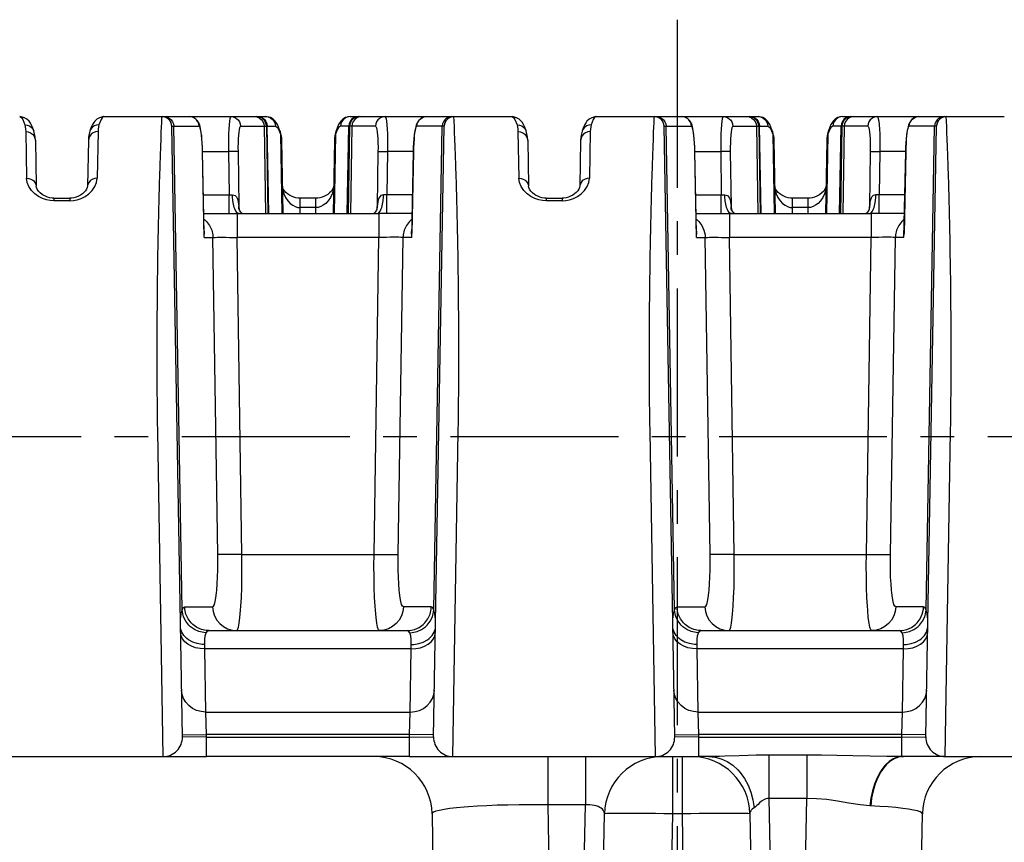
# Model space of a CAD drawing. Extents: x 0 to 420, y 0 to 297.
# Drawn here: x 75 to 126, y 68 to 111 of the extents above; entities that cross this region are included whole.
import ezdxf

# ---------------------------------------------------------------- set-up
doc = ezdxf.new("R2010")
doc.units = 0
doc.header["$LTSCALE"] = 23.1
doc.linetypes.add('CENTER', pattern=[0.6, 0.375, -0.075, 0.075, -0.075])
doc.layers.get('0').update_dxf_attribs({"linetype": 'CONTINUOUS'})
doc.layers.add('DEFAULT_1', color=7, linetype='CENTER')
doc.layers.add('SURFACE', color=7, linetype='CONTINUOUS')

msp = doc.modelspace()

# ---------------------------------------------------------------- linework, layer by layer
at = {"color": 9, "linetype": 'CONTINUOUS'}
for p, q in [((88.704, 104.678), (88.775, 100.575)), ((91.537, 104.678), (91.466, 100.575)), ((114.104, 104.678), (114.175, 100.575)), ((116.937, 104.678), (116.866, 100.575)), ((90.527, 100.884), (89.714, 100.884)), ((115.927, 100.884), (115.114, 100.884)), ((93.782, 99.346), (86.459, 99.346)), ((119.182, 99.346), (111.859, 99.346)), ((86.713, 83.005), (93.528, 83.005)), ((112.113, 83.005), (118.928, 83.005)), ((95.444, 78.134), (84.797, 78.134)), ((120.844, 78.134), (110.197, 78.134)), ((84.848, 74.875), (95.393, 74.875)), ((110.248, 74.875), (120.793, 74.875)), ((95.352, 73.72), (84.889, 73.72)), ((120.752, 73.72), (110.289, 73.72)), ((84.891, 73.575), (95.35, 73.575)), ((110.291, 73.575), (120.75, 73.575)), ((120.75, 72.575), (120.75, 73.575)), ((113.905, 72.655), (113.905, 70.418)), ((115.85, 72.655), (113.905, 72.655)), ((115.85, 72.655), (115.85, 70.418)), ((102.496, 72.575), (102.496, 70.096)), ((104.43, 72.575), (104.43, 70.096)), ((108.918, 72.575), (108.918, 69.627)), ((109.422, 72.575), (109.422, 69.627)), ((120.806, 72.575), (120.75, 72.575)), ((113.905, 70.418), (114.538, 34.185)), ((115.85, 70.418), (113.905, 70.418)), ((115.218, 34.185), (115.85, 70.418)), ((102.496, 70.096), (103.123, 34.185)), ((104.43, 70.096), (102.496, 70.096)), ((103.803, 34.185), (104.43, 70.096)), ((108.918, 69.627), (108.202, 28.557)), ((109.422, 69.627), (108.918, 69.627)), ((109.422, 69.627), (110.139, 28.557))]:
    msp.add_line(p, q, dxfattribs=at)
at = {"color": 7, "linetype": 'CONTINUOUS'}
for p, q in [((76.054, 104.343), (76.095, 102.003)), ((78.787, 104.343), (78.746, 102.003)), ((88.754, 104.344), (88.82, 100.575)), ((91.487, 104.344), (91.421, 100.575)), ((101.454, 104.343), (101.495, 102.003)), ((104.187, 104.343), (104.146, 102.003)), ((114.154, 104.344), (114.22, 100.575)), ((116.887, 104.344), (116.821, 100.575)), ((86.459, 100.575), (93.782, 100.575)), ((111.859, 100.575), (119.182, 100.575)), ((85.001, 79.075), (95.24, 79.075)), ((110.401, 79.075), (120.64, 79.075)), ((95.35, 72.575), (84.891, 72.575)), ((108.041, 72.575), (108.05, 72.575)), ((108.419, 72.575), (108.417, 72.575)), ((109.922, 72.575), (109.926, 72.575)), ((110.797, 72.575), (110.291, 72.575)), ((123, 72.575), (120.806, 72.575)), ((96.522, 69.627), (97.124, 35.123)), ((104.702, 28.557), (105.419, 69.627)), ((112.922, 69.627), (113.639, 28.557)), ((121.217, 35.123), (121.819, 69.627))]:
    msp.add_line(p, q, dxfattribs=at)
at = {"color": 9, "linetype": 'CONTINUOUS'}
for points in [[(113.905, 72.655), (113.585, 72.654), (113.241, 72.649), (112.837, 72.639), (112.372, 72.624), (111.627, 72.595)], [(120.75, 72.575), (119.992, 72.582), (119.117, 72.601), (118.236, 72.623), (117.403, 72.64), (116.615, 72.652), (115.85, 72.655)], [(111.627, 72.595), (111.353, 72.585), (111.081, 72.578), (110.797, 72.575)], [(110.797, 72.575), (111.121, 72.546), (111.439, 72.461), (111.744, 72.321), (112.032, 72.129), (112.296, 71.889), (112.418, 71.752), (112.637, 71.447), (112.822, 71.107), (112.968, 70.738), (113.073, 70.347), (113.135, 69.941)], [(120.75, 72.575), (120.528, 72.545), (120.31, 72.461), (120.101, 72.326), (119.903, 72.141), (119.72, 71.911), (119.635, 71.78), (119.481, 71.488), (119.35, 71.162), (119.243, 70.808), (119.164, 70.431), (119.114, 70.039)], [(120.806, 72.575), (120.581, 72.547), (120.36, 72.466), (120.147, 72.332), (119.946, 72.149), (119.76, 71.918), (119.674, 71.787), (119.519, 71.494), (119.386, 71.167), (119.28, 70.81), (119.201, 70.431), (119.151, 70.037)], [(113.905, 70.418), (113.825, 70.415), (113.739, 70.394), (113.639, 70.349), (113.524, 70.272), (113.422, 70.188), (113.34, 70.113), (113.272, 70.05), (113.205, 69.992), (113.135, 69.941)], [(119.114, 70.039), (118.609, 70.091), (118.027, 70.183), (117.44, 70.282), (116.885, 70.359), (116.36, 70.406), (115.85, 70.418)], [(102.496, 70.096), (102.195, 70.097), (101.598, 70.097), (101.009, 70.092), (100.435, 70.081), (99.882, 70.066), (99.354, 70.045), (98.858, 70.019), (98.398, 69.989), (98.183, 69.973), (97.787, 69.936), (97.438, 69.896), (97.141, 69.853), (96.899, 69.806), (96.715, 69.757), (96.592, 69.706), (96.529, 69.654), (96.522, 69.627)], [(105.419, 69.627), (105.413, 69.69), (105.392, 69.751), (105.356, 69.809), (105.307, 69.864), (105.245, 69.915), (105.172, 69.96), (105.087, 70), (104.993, 70.033), (104.891, 70.06), (104.783, 70.08), (104.669, 70.093), (104.551, 70.098), (104.43, 70.096)], [(108.918, 69.627), (108.479, 69.633), (108.048, 69.638), (107.632, 69.643), (107.235, 69.646), (106.865, 69.648), (106.527, 69.649), (106.372, 69.649), (106.092, 69.648), (105.857, 69.646), (105.669, 69.643), (105.532, 69.638), (105.448, 69.633), (105.419, 69.627)], [(112.922, 69.627), (112.894, 69.633), (112.812, 69.638), (112.676, 69.643), (112.49, 69.646), (112.256, 69.648), (111.977, 69.649), (111.822, 69.649), (111.485, 69.648), (111.116, 69.646), (110.72, 69.643), (110.304, 69.638), (109.872, 69.633), (109.422, 69.627)], [(113.135, 69.941), (113.099, 69.917), (113.036, 69.866), (112.986, 69.811), (112.966, 69.782), (112.937, 69.722), (112.923, 69.659), (112.922, 69.627)], [(121.819, 69.627), (121.79, 69.678), (121.704, 69.728), (121.56, 69.777), (121.36, 69.823), (121.107, 69.867), (120.804, 69.908), (120.453, 69.946), (120.059, 69.981), (119.624, 70.011), (119.114, 70.039)]]:
    msp.add_lwpolyline(points, dxfattribs=at)
at = {"color": 7, "linetype": 'CONTINUOUS'}
for centre, start, end in [((93.522, 69.575), 1, 90), ((108.419, 69.575), 90, 179), ((109.922, 69.575), 1, 90), ((124.819, 69.575), 90, 179)]:
    msp.add_arc(centre, 3, start, end, dxfattribs=at)
at = {"layer": 'DEFAULT_1', "color": 2, "linetype": 'CENTER'}
for p, q in [((109.17, 110.575), (109.17, 22.575)), ((28.17, 89.075), (190.17, 89.075))]:
    msp.add_line(p, q, dxfattribs=at)
at = {"layer": 'SURFACE', "color": 7, "linetype": 'CONTINUOUS'}
for p, q in [((79.595, 105.575), (87.946, 105.575)), ((79.595, 105.575), (79.595, 105.575)), ((92.295, 105.575), (100.646, 105.575)), ((92.295, 105.575), (92.295, 105.575)), ((97.649, 105.575), (97.645, 105.575)), ((104.995, 105.575), (113.346, 105.575)), ((117.695, 105.575), (126.046, 105.575)), ((123.049, 105.575), (123.045, 105.575)), ((83.641, 73.592), (83.091, 105.084)), ((83.091, 105.083), (83.091, 105.083)), ((87.976, 105.083), (88.054, 100.575)), ((92.265, 105.083), (92.187, 100.575)), ((96.6, 73.592), (97.15, 105.083)), ((109.041, 73.592), (108.491, 105.084)), ((108.491, 105.083), (108.491, 105.083)), ((113.376, 105.083), (113.454, 100.575)), ((117.665, 105.083), (117.587, 100.575)), ((122, 73.592), (122.55, 105.083)), ((76.054, 104.343), (76.095, 102.003)), ((78.787, 104.343), (78.746, 102.003)), ((101.454, 104.343), (101.495, 102.003)), ((104.187, 104.343), (104.146, 102.003)), ((84.77, 99.555), (84.683, 103.77)), ((95.558, 103.77), (95.471, 99.555)), ((110.17, 99.555), (110.083, 103.77)), ((120.958, 103.77), (120.871, 99.555)), ((77.014, 101.371), (77.827, 101.371)), ((90.527, 101.371), (89.714, 101.371)), ((102.414, 101.371), (103.227, 101.371)), ((115.927, 101.371), (115.114, 101.371)), ((86.554, 100.822), (86.554, 100.824)), ((111.954, 100.822), (111.954, 100.824)), ((84.749, 100.575), (86.459, 100.575)), ((95.492, 100.575), (93.782, 100.575)), ((110.149, 100.575), (111.859, 100.575)), ((120.892, 100.575), (119.182, 100.575)), ((72.2, 72.575), (84.891, 72.575)), ((95.35, 72.575), (110.291, 72.575)), ((123, 72.575), (135.691, 72.575))]:
    msp.add_line(p, q, dxfattribs=at)
at = {"layer": 'SURFACE', "color": 9, "linetype": 'CONTINUOUS'}
for p, q in [((82.565, 105.043), (82.576, 105.264)), ((82.576, 105.264), (82.586, 105.485)), ((97.651, 105.558), (97.65, 105.575)), ((97.661, 105.353), (97.651, 105.558)), ((97.675, 105.043), (97.661, 105.353)), ((107.965, 105.043), (107.976, 105.264)), ((107.976, 105.264), (107.986, 105.485)), ((123.051, 105.558), (123.05, 105.575)), ((123.061, 105.353), (123.051, 105.558)), ((123.075, 105.043), (123.061, 105.353)), ((75.554, 104.811), (75.595, 102.398)), ((79.287, 104.811), (79.246, 102.398)), ((82.539, 104.422), (82.553, 104.762)), ((82.553, 104.762), (82.565, 105.043)), ((83.091, 105.083), (84.5, 105.083)), ((83.626, 80.139), (83.191, 105.083)), ((86.643, 105.083), (88.444, 105.083)), ((87.856, 105.083), (87.934, 100.575)), ((88.099, 100.575), (88.02, 105.083)), ((93.598, 105.083), (91.796, 105.083)), ((92.142, 100.575), (92.221, 105.083)), ((92.385, 105.083), (92.306, 100.575)), ((97.15, 105.083), (95.741, 105.083)), ((96.615, 80.139), (97.05, 105.083)), ((97.687, 104.762), (97.675, 105.043)), ((97.701, 104.422), (97.687, 104.762)), ((100.954, 104.811), (100.995, 102.398)), ((104.687, 104.811), (104.646, 102.398)), ((107.939, 104.422), (107.953, 104.762)), ((107.953, 104.762), (107.965, 105.043)), ((108.491, 105.083), (109.9, 105.083)), ((109.026, 80.139), (108.591, 105.083)), ((112.043, 105.083), (113.844, 105.083)), ((113.256, 105.083), (113.334, 100.575)), ((113.499, 100.575), (113.42, 105.083)), ((118.998, 105.083), (117.196, 105.083)), ((117.542, 100.575), (117.621, 105.083)), ((117.785, 105.083), (117.706, 100.575)), ((122.55, 105.083), (121.141, 105.083)), ((122.015, 80.139), (122.45, 105.083)), ((123.087, 104.762), (123.075, 105.043)), ((123.101, 104.422), (123.087, 104.762)), ((82.524, 104.023), (82.539, 104.422)), ((97.717, 104.023), (97.701, 104.422)), ((107.924, 104.023), (107.939, 104.422)), ((123.117, 104.023), (123.101, 104.422)), ((82.508, 103.567), (82.524, 104.023)), ((84.679, 103.769), (84.683, 103.77)), ((84.771, 99.346), (84.679, 103.769)), ((84.683, 103.773), (86.013, 103.773)), ((86.013, 103.773), (86.045, 101.548)), ((86.51, 103.769), (86.55, 100.95)), ((93.731, 103.769), (93.69, 100.95)), ((94.228, 103.773), (94.196, 101.548)), ((95.558, 103.773), (94.228, 103.773)), ((95.47, 99.346), (95.561, 103.769)), ((95.561, 103.769), (95.558, 103.77)), ((97.733, 103.567), (97.717, 104.023)), ((107.908, 103.567), (107.924, 104.023)), ((110.079, 103.769), (110.083, 103.77)), ((110.171, 99.346), (110.079, 103.769)), ((110.083, 103.773), (111.413, 103.773)), ((111.413, 103.773), (111.445, 101.548)), ((111.91, 103.769), (111.95, 100.95)), ((119.131, 103.769), (119.09, 100.95)), ((119.628, 103.773), (119.596, 101.548)), ((120.958, 103.773), (119.628, 103.773)), ((120.87, 99.346), (120.961, 103.769)), ((120.961, 103.769), (120.958, 103.77)), ((123.133, 103.567), (123.117, 104.023)), ((82.491, 103.054), (82.508, 103.567)), ((97.75, 103.054), (97.733, 103.567)), ((107.891, 103.054), (107.908, 103.567)), ((123.15, 103.054), (123.133, 103.567)), ((82.473, 102.484), (82.491, 103.054)), ((107.873, 102.484), (107.891, 103.054)), ((77.014, 101.371), (77.014, 101.24)), ((77.827, 101.24), (77.014, 101.24)), ((77.827, 101.371), (77.827, 101.24)), ((84.728, 101.548), (86.045, 101.548)), ((86.045, 100.575), (86.045, 101.548)), ((89.714, 100.884), (89.714, 101.371)), ((90.527, 100.884), (90.527, 101.371)), ((94.196, 100.575), (94.196, 101.548)), ((95.512, 101.548), (94.196, 101.548)), ((102.414, 101.371), (102.414, 101.24)), ((103.227, 101.24), (102.414, 101.24)), ((103.227, 101.371), (103.227, 101.24)), ((110.128, 101.548), (111.445, 101.548)), ((111.445, 100.575), (111.445, 101.548)), ((115.114, 100.884), (115.114, 101.371)), ((115.927, 100.884), (115.927, 101.371)), ((119.596, 100.575), (119.596, 101.548)), ((120.912, 101.548), (119.596, 101.548)), ((86.554, 100.824), (86.55, 100.95)), ((86.55, 100.95), (86.574, 100.769)), ((89.719, 100.575), (89.714, 100.884)), ((90.521, 100.575), (90.527, 100.884)), ((93.69, 100.95), (93.667, 100.77)), ((93.687, 100.824), (93.69, 100.95)), ((111.954, 100.824), (111.95, 100.95)), ((111.95, 100.95), (111.974, 100.769)), ((115.119, 100.575), (115.114, 100.884)), ((115.921, 100.575), (115.927, 100.884)), ((119.09, 100.95), (119.067, 100.77)), ((119.087, 100.824), (119.09, 100.95)), ((86.459, 100.575), (86.459, 99.346)), ((93.782, 100.575), (93.782, 99.346)), ((111.859, 100.575), (111.859, 99.346)), ((119.182, 100.575), (119.182, 99.346)), ((84.771, 99.346), (84.77, 99.555)), ((84.771, 99.346), (85.217, 99.346)), ((85.471, 83.005), (85.217, 99.346)), ((86.713, 83.005), (86.459, 99.346)), ((93.528, 83.005), (93.782, 99.346)), ((94.77, 83.005), (95.024, 99.346)), ((95.47, 99.346), (95.024, 99.346)), ((95.47, 99.346), (95.471, 99.555)), ((110.171, 99.346), (110.17, 99.555)), ((110.171, 99.346), (110.617, 99.346)), ((110.871, 83.005), (110.617, 99.346)), ((112.113, 83.005), (111.859, 99.346)), ((118.928, 83.005), (119.182, 99.346)), ((120.17, 83.005), (120.424, 99.346)), ((120.87, 99.346), (120.424, 99.346)), ((120.87, 99.346), (120.871, 99.555)), ((97.6, 72.575), (97.875, 89.338)), ((123, 72.575), (123.275, 89.338)), ((93.528, 83.005), (93.887, 83)), ((118.928, 83.005), (119.287, 83)), ((83.759, 80.303), (85.2, 80.303)), ((96.482, 80.303), (95.041, 80.303)), ((109.159, 80.303), (110.6, 80.303)), ((121.882, 80.303), (120.441, 80.303)), ((84.797, 78.134), (84.791, 78.359)), ((95.444, 78.134), (95.45, 78.359)), ((110.197, 78.134), (110.191, 78.359)), ((120.844, 78.134), (120.85, 78.359)), ((84.848, 74.875), (84.797, 78.134)), ((95.393, 74.875), (95.444, 78.134)), ((110.248, 74.875), (110.197, 78.134)), ((120.793, 74.875), (120.844, 78.134)), ((84.889, 73.72), (84.848, 74.875)), ((95.352, 73.72), (95.393, 74.875)), ((110.289, 73.72), (110.248, 74.875)), ((120.752, 73.72), (120.793, 74.875)), ((83.639, 73.699), (84.889, 73.72)), ((84.891, 73.575), (84.889, 73.72)), ((95.35, 73.575), (95.352, 73.72)), ((96.602, 73.699), (95.352, 73.72)), ((109.039, 73.699), (110.289, 73.72)), ((110.291, 73.575), (110.289, 73.72)), ((120.75, 73.575), (120.752, 73.72)), ((122.002, 73.699), (120.752, 73.72)), ((84.891, 73.575), (83.641, 73.592)), ((84.891, 72.575), (84.891, 73.575)), ((95.35, 73.575), (96.6, 73.592)), ((95.35, 72.575), (95.35, 73.575)), ((110.291, 73.575), (109.041, 73.592)), ((110.291, 72.575), (110.291, 73.575)), ((120.75, 73.575), (122, 73.592))]:
    msp.add_line(p, q, dxfattribs=at)
at = {"layer": 'SURFACE', "color": 7, "linetype": 'CONTINUOUS'}
for points in [[(75.981, 104.822), (75.956, 104.897), (75.9, 105.039), (75.84, 105.166), (75.768, 105.283), (75.726, 105.337), (75.621, 105.44), (75.485, 105.523), (75.322, 105.57), (75.246, 105.575)], [(79.595, 105.575), (79.519, 105.57), (79.356, 105.523), (79.219, 105.44), (79.115, 105.337), (79.073, 105.282), (79.001, 105.166), (78.94, 105.039), (78.885, 104.897), (78.86, 104.822)], [(82.712, 105.56), (82.702, 105.562), (82.692, 105.564), (82.683, 105.566), (82.674, 105.568), (82.664, 105.569), (82.656, 105.57), (82.647, 105.571), (82.638, 105.572), (82.63, 105.573), (82.622, 105.574), (82.614, 105.574), (82.606, 105.574), (82.599, 105.575), (82.594, 105.575)], [(82.825, 105.517), (82.816, 105.521), (82.807, 105.526), (82.798, 105.53), (82.789, 105.534), (82.78, 105.538), (82.77, 105.541), (82.761, 105.545), (82.751, 105.548), (82.741, 105.552), (82.731, 105.555), (82.721, 105.557), (82.712, 105.56)], [(82.925, 105.447), (82.918, 105.453), (82.911, 105.459), (82.904, 105.465), (82.897, 105.47), (82.889, 105.476), (82.882, 105.481), (82.874, 105.487), (82.866, 105.492), (82.858, 105.497), (82.85, 105.502), (82.842, 105.507), (82.833, 105.512), (82.825, 105.517)], [(83.033, 105.308), (83.03, 105.315), (83.026, 105.322), (83.022, 105.329), (83.018, 105.336), (83.013, 105.342), (83.009, 105.349), (83.004, 105.356), (82.999, 105.363), (82.995, 105.37), (82.99, 105.377), (82.984, 105.383), (82.979, 105.39), (82.974, 105.397), (82.968, 105.403), (82.962, 105.41), (82.956, 105.416), (82.95, 105.422), (82.944, 105.429), (82.938, 105.435), (82.931, 105.441), (82.925, 105.447)], [(83.076, 105.196), (83.074, 105.203), (83.073, 105.209), (83.071, 105.216), (83.068, 105.223), (83.066, 105.23), (83.064, 105.237), (83.061, 105.244), (83.059, 105.251), (83.056, 105.258), (83.053, 105.265), (83.05, 105.272), (83.047, 105.279), (83.044, 105.286), (83.041, 105.293), (83.037, 105.301), (83.033, 105.308)], [(83.091, 105.084), (83.091, 105.088), (83.091, 105.093), (83.091, 105.098), (83.09, 105.103), (83.09, 105.108), (83.09, 105.114), (83.089, 105.12), (83.088, 105.125), (83.088, 105.131), (83.087, 105.137), (83.086, 105.144), (83.085, 105.15), (83.084, 105.156), (83.083, 105.163), (83.082, 105.169), (83.081, 105.176), (83.079, 105.182), (83.078, 105.189), (83.076, 105.196)], [(84.683, 103.77), (84.676, 103.989), (84.665, 104.212), (84.651, 104.416), (84.635, 104.591), (84.617, 104.738), (84.599, 104.864), (84.579, 104.971), (84.558, 105.063), (84.535, 105.144), (84.506, 105.22), (84.47, 105.293), (84.424, 105.364), (84.359, 105.434), (84.276, 105.497), (84.18, 105.544), (84.074, 105.57), (84.003, 105.575)], [(88.68, 104.824), (88.655, 104.898), (88.6, 105.04), (88.54, 105.167), (88.468, 105.283), (88.426, 105.338), (88.321, 105.44), (88.184, 105.524), (88.022, 105.57), (87.946, 105.575)], [(92.295, 105.575), (92.219, 105.57), (92.056, 105.524), (91.92, 105.44), (91.815, 105.338), (91.773, 105.283), (91.701, 105.167), (91.641, 105.04), (91.585, 104.898), (91.56, 104.824)], [(96.238, 105.575), (96.167, 105.57), (96.061, 105.544), (95.965, 105.497), (95.882, 105.434), (95.817, 105.364), (95.771, 105.293), (95.734, 105.22), (95.706, 105.144), (95.683, 105.063), (95.662, 104.971), (95.642, 104.864), (95.623, 104.738), (95.606, 104.59), (95.59, 104.416), (95.576, 104.212), (95.565, 103.989), (95.558, 103.77)], [(97.171, 105.218), (97.165, 105.198), (97.161, 105.178), (97.157, 105.158), (97.154, 105.137), (97.151, 105.116), (97.15, 105.094), (97.15, 105.083)], [(97.217, 105.324), (97.208, 105.308), (97.199, 105.291), (97.191, 105.274), (97.184, 105.256), (97.177, 105.237), (97.171, 105.218)], [(97.279, 105.41), (97.268, 105.398), (97.257, 105.384), (97.246, 105.37), (97.236, 105.355), (97.226, 105.34), (97.217, 105.324)], [(97.326, 105.456), (97.314, 105.445), (97.303, 105.434), (97.291, 105.423), (97.279, 105.41)], [(97.424, 105.521), (97.412, 105.515), (97.4, 105.508), (97.388, 105.5), (97.375, 105.493), (97.363, 105.484), (97.351, 105.475), (97.339, 105.466), (97.326, 105.456)], [(97.537, 105.562), (97.527, 105.559), (97.516, 105.556), (97.505, 105.553), (97.494, 105.55), (97.483, 105.546), (97.472, 105.542), (97.46, 105.537), (97.448, 105.532), (97.436, 105.527), (97.424, 105.521)], [(97.645, 105.575), (97.64, 105.575), (97.634, 105.574), (97.628, 105.574), (97.622, 105.574), (97.615, 105.573), (97.608, 105.573), (97.6, 105.572), (97.592, 105.571), (97.584, 105.57), (97.575, 105.569), (97.566, 105.568), (97.557, 105.566), (97.547, 105.564), (97.537, 105.562)], [(101.381, 104.822), (101.356, 104.897), (101.3, 105.039), (101.24, 105.166), (101.168, 105.283), (101.126, 105.337), (101.021, 105.44), (100.885, 105.523), (100.722, 105.57), (100.646, 105.575)], [(104.995, 105.575), (104.919, 105.57), (104.756, 105.523), (104.619, 105.44), (104.515, 105.337), (104.473, 105.282), (104.401, 105.166), (104.34, 105.039), (104.285, 104.897), (104.26, 104.822)], [(108.112, 105.56), (108.102, 105.562), (108.092, 105.564), (108.083, 105.566), (108.074, 105.568), (108.064, 105.569), (108.056, 105.57), (108.047, 105.571), (108.038, 105.572), (108.03, 105.573), (108.022, 105.574), (108.014, 105.574), (108.006, 105.574), (107.999, 105.575), (107.994, 105.575)], [(108.225, 105.517), (108.216, 105.521), (108.207, 105.526), (108.198, 105.53), (108.189, 105.534), (108.18, 105.538), (108.17, 105.541), (108.161, 105.545), (108.151, 105.548), (108.141, 105.552), (108.131, 105.555), (108.121, 105.557), (108.112, 105.56)], [(108.325, 105.447), (108.318, 105.453), (108.311, 105.459), (108.304, 105.465), (108.297, 105.47), (108.289, 105.476), (108.282, 105.481), (108.274, 105.487), (108.266, 105.492), (108.258, 105.497), (108.25, 105.502), (108.242, 105.507), (108.233, 105.512), (108.225, 105.517)], [(108.433, 105.308), (108.43, 105.315), (108.426, 105.322), (108.422, 105.329), (108.418, 105.336), (108.413, 105.342), (108.409, 105.349), (108.404, 105.356), (108.399, 105.363), (108.395, 105.37), (108.39, 105.377), (108.384, 105.383), (108.379, 105.39), (108.374, 105.397), (108.368, 105.403), (108.362, 105.41), (108.356, 105.416), (108.35, 105.422), (108.344, 105.429), (108.338, 105.435), (108.331, 105.441), (108.325, 105.447)], [(108.476, 105.196), (108.474, 105.203), (108.473, 105.209), (108.471, 105.216), (108.468, 105.223), (108.466, 105.23), (108.464, 105.237), (108.461, 105.244), (108.459, 105.251), (108.456, 105.258), (108.453, 105.265), (108.45, 105.272), (108.447, 105.279), (108.444, 105.286), (108.441, 105.293), (108.437, 105.301), (108.433, 105.308)], [(108.491, 105.084), (108.491, 105.088), (108.491, 105.093), (108.491, 105.098), (108.49, 105.103), (108.49, 105.108), (108.49, 105.114), (108.489, 105.12), (108.488, 105.125), (108.488, 105.131), (108.487, 105.137), (108.486, 105.144), (108.485, 105.15), (108.484, 105.156), (108.483, 105.163), (108.482, 105.169), (108.481, 105.176), (108.479, 105.182), (108.478, 105.189), (108.476, 105.196)], [(110.083, 103.77), (110.076, 103.989), (110.065, 104.212), (110.051, 104.416), (110.035, 104.591), (110.017, 104.738), (109.999, 104.864), (109.979, 104.971), (109.958, 105.063), (109.935, 105.144), (109.906, 105.22), (109.87, 105.293), (109.824, 105.364), (109.759, 105.434), (109.676, 105.497), (109.58, 105.544), (109.474, 105.57), (109.403, 105.575)], [(114.08, 104.824), (114.055, 104.898), (114, 105.04), (113.94, 105.167), (113.868, 105.283), (113.826, 105.338), (113.721, 105.44), (113.584, 105.524), (113.422, 105.57), (113.346, 105.575)], [(117.695, 105.575), (117.619, 105.57), (117.456, 105.524), (117.32, 105.44), (117.215, 105.338), (117.173, 105.283), (117.101, 105.167), (117.041, 105.04), (116.985, 104.898), (116.96, 104.824)], [(121.638, 105.575), (121.567, 105.57), (121.461, 105.544), (121.365, 105.497), (121.282, 105.434), (121.217, 105.364), (121.171, 105.293), (121.134, 105.22), (121.106, 105.144), (121.083, 105.063), (121.062, 104.971), (121.042, 104.864), (121.023, 104.738), (121.006, 104.59), (120.99, 104.416), (120.976, 104.212), (120.965, 103.989), (120.958, 103.77)], [(122.571, 105.218), (122.565, 105.198), (122.561, 105.178), (122.557, 105.158), (122.554, 105.137), (122.551, 105.116), (122.55, 105.094), (122.55, 105.083)], [(122.617, 105.324), (122.608, 105.308), (122.599, 105.291), (122.591, 105.274), (122.584, 105.256), (122.577, 105.237), (122.571, 105.218)], [(122.679, 105.41), (122.668, 105.398), (122.657, 105.384), (122.646, 105.37), (122.636, 105.355), (122.626, 105.34), (122.617, 105.324)], [(122.726, 105.456), (122.714, 105.445), (122.703, 105.434), (122.691, 105.423), (122.679, 105.41)], [(122.824, 105.521), (122.812, 105.515), (122.8, 105.508), (122.788, 105.5), (122.775, 105.493), (122.763, 105.484), (122.751, 105.475), (122.739, 105.466), (122.726, 105.456)], [(122.937, 105.562), (122.927, 105.559), (122.916, 105.556), (122.905, 105.553), (122.894, 105.55), (122.883, 105.546), (122.872, 105.542), (122.86, 105.537), (122.848, 105.532), (122.836, 105.527), (122.824, 105.521)], [(123.045, 105.575), (123.04, 105.575), (123.034, 105.574), (123.028, 105.574), (123.022, 105.574), (123.015, 105.573), (123.008, 105.573), (123, 105.572), (122.992, 105.571), (122.984, 105.57), (122.975, 105.569), (122.966, 105.568), (122.957, 105.566), (122.947, 105.564), (122.937, 105.562)], [(76.054, 104.342), (76.043, 104.52), (76.018, 104.683), (75.981, 104.822)], [(78.86, 104.822), (78.823, 104.683), (78.798, 104.52), (78.787, 104.342)], [(88.754, 104.344), (88.743, 104.521), (88.717, 104.685), (88.68, 104.824)], [(91.56, 104.824), (91.523, 104.685), (91.498, 104.521), (91.487, 104.344)], [(101.454, 104.342), (101.443, 104.52), (101.418, 104.683), (101.381, 104.822)], [(104.26, 104.822), (104.223, 104.683), (104.198, 104.52), (104.187, 104.342)], [(114.154, 104.344), (114.143, 104.521), (114.117, 104.685), (114.08, 104.824)], [(116.96, 104.824), (116.923, 104.685), (116.898, 104.521), (116.887, 104.344)], [(77.014, 101.371), (76.917, 101.376), (76.802, 101.393), (76.685, 101.423), (76.57, 101.467), (76.458, 101.526), (76.404, 101.561), (76.303, 101.641), (76.215, 101.733), (76.148, 101.832), (76.107, 101.927), (76.095, 102.003)], [(78.746, 102.003), (78.734, 101.93), (78.696, 101.837), (78.636, 101.746), (78.563, 101.665), (78.478, 101.591), (78.379, 101.524), (78.272, 101.468), (78.159, 101.424), (78.041, 101.393), (77.924, 101.376), (77.827, 101.371)], [(89.714, 101.371), (89.616, 101.376), (89.499, 101.393), (89.382, 101.424), (89.269, 101.468), (89.162, 101.524), (89.063, 101.591), (88.978, 101.665), (88.905, 101.746), (88.845, 101.837), (88.806, 101.93), (88.795, 102.003)], [(91.446, 102.003), (91.433, 101.927), (91.393, 101.832), (91.326, 101.733), (91.238, 101.641), (91.136, 101.561), (91.082, 101.526), (90.971, 101.467), (90.856, 101.423), (90.739, 101.393), (90.623, 101.376), (90.527, 101.371)], [(102.414, 101.371), (102.317, 101.376), (102.202, 101.393), (102.085, 101.423), (101.97, 101.467), (101.858, 101.526), (101.804, 101.561), (101.703, 101.641), (101.615, 101.733), (101.548, 101.832), (101.507, 101.927), (101.495, 102.003)], [(104.146, 102.003), (104.134, 101.93), (104.096, 101.837), (104.036, 101.746), (103.963, 101.665), (103.878, 101.591), (103.779, 101.524), (103.672, 101.468), (103.559, 101.424), (103.441, 101.393), (103.324, 101.376), (103.227, 101.371)], [(115.114, 101.371), (115.016, 101.376), (114.899, 101.393), (114.782, 101.424), (114.669, 101.468), (114.562, 101.524), (114.463, 101.591), (114.378, 101.665), (114.305, 101.746), (114.245, 101.837), (114.206, 101.93), (114.195, 102.003)], [(116.846, 102.003), (116.833, 101.927), (116.793, 101.832), (116.726, 101.733), (116.638, 101.641), (116.536, 101.561), (116.482, 101.526), (116.371, 101.467), (116.256, 101.423), (116.139, 101.393), (116.023, 101.376), (115.927, 101.371)], [(86.748, 100.575), (86.744, 100.577), (86.703, 100.605), (86.658, 100.646), (86.614, 100.699), (86.58, 100.754), (86.561, 100.799), (86.554, 100.822)], [(93.687, 100.824), (93.686, 100.822), (93.679, 100.798), (93.66, 100.752), (93.626, 100.697), (93.583, 100.646), (93.539, 100.606), (93.5, 100.579), (93.493, 100.575)], [(112.148, 100.575), (112.144, 100.577), (112.103, 100.605), (112.058, 100.646), (112.014, 100.699), (111.98, 100.754), (111.961, 100.799), (111.954, 100.822)], [(119.087, 100.824), (119.086, 100.822), (119.079, 100.798), (119.06, 100.752), (119.026, 100.697), (118.983, 100.646), (118.939, 100.606), (118.9, 100.579), (118.893, 100.575)]]:
    msp.add_lwpolyline(points, dxfattribs=at)
at = {"layer": 'SURFACE', "color": 9, "linetype": 'CONTINUOUS'}
for points in [[(75.246, 105.575), (75.348, 105.507), (75.4, 105.423), (75.505, 105.155)], [(79.595, 105.575), (79.493, 105.507), (79.441, 105.423), (79.336, 105.155)], [(82.586, 105.485), (82.591, 105.573), (82.591, 105.575)], [(82.694, 105.575), (82.812, 105.56), (82.923, 105.519), (83.021, 105.452), (83.063, 105.41), (83.131, 105.312), (83.175, 105.201), (83.191, 105.083)], [(84.5, 105.083), (84.484, 105.201), (84.441, 105.311), (84.372, 105.409), (84.33, 105.451), (84.232, 105.518), (84.121, 105.56), (84.003, 105.575)], [(86.146, 105.575), (86.12, 105.547), (86.095, 105.467), (86.072, 105.336), (86.053, 105.157), (86.036, 104.937), (86.024, 104.682), (86.016, 104.399), (86.012, 104.096), (86.013, 103.773)], [(86.146, 105.575), (86.264, 105.56), (86.375, 105.519), (86.473, 105.452), (86.515, 105.41), (86.583, 105.312), (86.627, 105.201), (86.643, 105.083)], [(87.359, 105.575), (87.486, 105.558), (87.605, 105.509), (87.707, 105.431), (87.786, 105.33), (87.837, 105.211), (87.856, 105.083)], [(87.521, 105.575), (87.649, 105.558), (87.768, 105.509), (87.871, 105.431), (87.95, 105.33), (88.001, 105.211), (88.02, 105.083)], [(87.946, 105.575), (88.073, 105.558), (88.193, 105.509), (88.295, 105.431), (88.375, 105.33), (88.426, 105.211), (88.444, 105.083)], [(92.295, 105.575), (92.167, 105.558), (92.048, 105.509), (91.946, 105.431), (91.866, 105.33), (91.815, 105.211), (91.796, 105.083)], [(92.719, 105.575), (92.592, 105.558), (92.473, 105.509), (92.37, 105.431), (92.29, 105.33), (92.24, 105.211), (92.221, 105.083)], [(92.882, 105.575), (92.755, 105.558), (92.636, 105.509), (92.534, 105.431), (92.454, 105.33), (92.404, 105.211), (92.385, 105.083)], [(94.094, 105.575), (93.977, 105.56), (93.866, 105.519), (93.768, 105.452), (93.726, 105.41), (93.657, 105.312), (93.614, 105.201), (93.598, 105.083)], [(94.094, 105.575), (94.121, 105.547), (94.146, 105.467), (94.168, 105.336), (94.188, 105.157), (94.205, 104.937), (94.217, 104.682), (94.225, 104.399), (94.229, 104.096), (94.228, 103.773)], [(95.741, 105.083), (95.757, 105.201), (95.8, 105.311), (95.869, 105.409), (95.911, 105.451), (96.009, 105.518), (96.12, 105.56), (96.238, 105.575)], [(97.547, 105.575), (97.429, 105.56), (97.318, 105.519), (97.22, 105.452), (97.178, 105.41), (97.11, 105.312), (97.066, 105.201), (97.05, 105.083)], [(100.646, 105.575), (100.748, 105.507), (100.8, 105.423), (100.905, 105.155)], [(104.995, 105.575), (104.893, 105.507), (104.841, 105.423), (104.736, 105.155)], [(107.986, 105.485), (107.991, 105.573), (107.991, 105.575)], [(108.094, 105.575), (108.212, 105.56), (108.323, 105.519), (108.421, 105.452), (108.463, 105.41), (108.531, 105.312), (108.575, 105.201), (108.591, 105.083)], [(109.9, 105.083), (109.884, 105.201), (109.841, 105.311), (109.772, 105.409), (109.73, 105.451), (109.632, 105.518), (109.521, 105.56), (109.403, 105.575)], [(111.546, 105.575), (111.52, 105.547), (111.495, 105.467), (111.472, 105.336), (111.453, 105.157), (111.436, 104.937), (111.424, 104.682), (111.416, 104.399), (111.412, 104.096), (111.413, 103.773)], [(111.546, 105.575), (111.664, 105.56), (111.775, 105.519), (111.873, 105.452), (111.915, 105.41), (111.983, 105.312), (112.027, 105.201), (112.043, 105.083)], [(112.759, 105.575), (112.886, 105.558), (113.005, 105.509), (113.107, 105.431), (113.186, 105.33), (113.237, 105.211), (113.256, 105.083)], [(112.921, 105.575), (113.049, 105.558), (113.168, 105.509), (113.271, 105.431), (113.35, 105.33), (113.401, 105.211), (113.42, 105.083)], [(113.346, 105.575), (113.473, 105.558), (113.593, 105.509), (113.695, 105.431), (113.775, 105.33), (113.826, 105.211), (113.844, 105.083)], [(117.695, 105.575), (117.567, 105.558), (117.448, 105.509), (117.346, 105.431), (117.266, 105.33), (117.215, 105.211), (117.196, 105.083)], [(118.119, 105.575), (117.992, 105.558), (117.873, 105.509), (117.77, 105.431), (117.69, 105.33), (117.64, 105.211), (117.621, 105.083)], [(118.282, 105.575), (118.155, 105.558), (118.036, 105.509), (117.934, 105.431), (117.854, 105.33), (117.804, 105.211), (117.785, 105.083)], [(119.494, 105.575), (119.377, 105.56), (119.266, 105.519), (119.168, 105.452), (119.126, 105.41), (119.057, 105.312), (119.014, 105.201), (118.998, 105.083)], [(119.494, 105.575), (119.521, 105.547), (119.546, 105.467), (119.568, 105.336), (119.588, 105.157), (119.605, 104.937), (119.617, 104.682), (119.625, 104.399), (119.629, 104.096), (119.628, 103.773)], [(121.141, 105.083), (121.157, 105.201), (121.2, 105.311), (121.269, 105.409), (121.311, 105.451), (121.409, 105.518), (121.52, 105.56), (121.638, 105.575)], [(122.947, 105.575), (122.829, 105.56), (122.718, 105.519), (122.62, 105.452), (122.578, 105.41), (122.51, 105.312), (122.466, 105.201), (122.45, 105.083)], [(75.505, 105.155), (75.531, 105.052), (75.547, 104.937), (75.554, 104.811)], [(75.505, 105.155), (75.634, 105.141), (75.754, 105.094), (75.857, 105.019), (75.937, 104.919), (75.981, 104.822)], [(75.554, 104.811), (75.682, 104.795), (75.802, 104.748), (75.905, 104.674), (75.984, 104.577), (76.035, 104.464), (76.054, 104.343)], [(79.287, 104.811), (79.159, 104.795), (79.039, 104.748), (78.936, 104.674), (78.857, 104.577), (78.806, 104.464), (78.787, 104.343)], [(79.336, 105.155), (79.207, 105.141), (79.087, 105.094), (78.983, 105.019), (78.904, 104.919), (78.86, 104.822)], [(79.336, 105.155), (79.31, 105.052), (79.294, 104.937), (79.287, 104.811)], [(84.679, 103.769), (84.672, 104), (84.661, 104.221), (84.645, 104.428), (84.627, 104.615), (84.604, 104.777), (84.58, 104.908), (84.554, 105.004), (84.527, 105.063), (84.5, 105.083)], [(86.643, 105.083), (86.617, 105.064), (86.592, 105.005), (86.569, 104.909), (86.549, 104.779), (86.533, 104.618), (86.52, 104.432), (86.512, 104.225), (86.508, 104.005), (86.51, 103.769)], [(88.444, 105.083), (88.547, 105.018), (88.599, 104.937), (88.704, 104.678)], [(88.68, 104.824), (88.686, 104.804), (88.704, 104.678)], [(88.704, 104.678), (88.73, 104.578), (88.747, 104.466), (88.754, 104.344)], [(91.537, 104.678), (91.511, 104.578), (91.494, 104.466), (91.487, 104.344)], [(91.796, 105.083), (91.694, 105.018), (91.642, 104.937), (91.537, 104.678)], [(91.56, 104.824), (91.554, 104.804), (91.537, 104.678)], [(93.598, 105.083), (93.624, 105.064), (93.649, 105.005), (93.672, 104.909), (93.692, 104.779), (93.708, 104.618), (93.72, 104.432), (93.729, 104.225), (93.732, 104.005), (93.731, 103.769)], [(95.561, 103.769), (95.569, 104), (95.58, 104.221), (95.595, 104.428), (95.614, 104.615), (95.636, 104.777), (95.661, 104.908), (95.687, 105.004), (95.714, 105.063), (95.741, 105.083)], [(100.905, 105.155), (100.931, 105.052), (100.947, 104.937), (100.954, 104.811)], [(100.905, 105.155), (101.034, 105.141), (101.154, 105.094), (101.257, 105.019), (101.337, 104.919), (101.381, 104.822)], [(100.954, 104.811), (101.082, 104.795), (101.202, 104.748), (101.305, 104.674), (101.384, 104.577), (101.435, 104.464), (101.454, 104.343)], [(104.687, 104.811), (104.559, 104.795), (104.439, 104.748), (104.336, 104.674), (104.257, 104.577), (104.206, 104.464), (104.187, 104.343)], [(104.736, 105.155), (104.607, 105.141), (104.487, 105.094), (104.383, 105.019), (104.304, 104.919), (104.26, 104.822)], [(104.736, 105.155), (104.71, 105.052), (104.694, 104.937), (104.687, 104.811)], [(110.079, 103.769), (110.072, 104), (110.061, 104.221), (110.045, 104.428), (110.027, 104.615), (110.004, 104.777), (109.98, 104.908), (109.954, 105.004), (109.927, 105.063), (109.9, 105.083)], [(112.043, 105.083), (112.017, 105.064), (111.992, 105.005), (111.969, 104.909), (111.949, 104.779), (111.933, 104.618), (111.92, 104.432), (111.912, 104.225), (111.908, 104.005), (111.91, 103.769)], [(113.844, 105.083), (113.947, 105.018), (113.999, 104.937), (114.104, 104.678)], [(114.08, 104.824), (114.086, 104.804), (114.104, 104.678)], [(114.104, 104.678), (114.13, 104.578), (114.147, 104.466), (114.154, 104.344)], [(116.937, 104.678), (116.911, 104.578), (116.894, 104.466), (116.887, 104.344)], [(117.196, 105.083), (117.094, 105.018), (117.042, 104.937), (116.937, 104.678)], [(116.96, 104.824), (116.954, 104.804), (116.937, 104.678)], [(118.998, 105.083), (119.024, 105.064), (119.049, 105.005), (119.072, 104.909), (119.092, 104.779), (119.108, 104.618), (119.12, 104.432), (119.129, 104.225), (119.132, 104.005), (119.131, 103.769)], [(120.961, 103.769), (120.969, 104), (120.98, 104.221), (120.995, 104.428), (121.014, 104.615), (121.036, 104.777), (121.061, 104.908), (121.087, 105.004), (121.114, 105.063), (121.141, 105.083)], [(86.51, 103.769), (86.481, 103.771), (86.425, 103.773), (86.345, 103.775), (86.246, 103.775), (86.133, 103.774), (86.013, 103.773)], [(93.731, 103.769), (93.76, 103.771), (93.816, 103.773), (93.895, 103.775), (93.995, 103.775), (94.108, 103.774), (94.228, 103.773)], [(111.91, 103.769), (111.881, 103.771), (111.825, 103.773), (111.745, 103.775), (111.646, 103.775), (111.533, 103.774), (111.413, 103.773)], [(119.131, 103.769), (119.16, 103.771), (119.216, 103.773), (119.295, 103.775), (119.395, 103.775), (119.508, 103.774), (119.628, 103.773)], [(97.875, 89.338), (97.882, 89.85), (97.888, 90.362), (97.893, 90.872), (97.897, 91.381), (97.9, 91.887), (97.902, 92.391), (97.903, 92.892), (97.903, 93.389), (97.903, 93.882), (97.902, 94.37), (97.899, 94.853), (97.897, 95.331), (97.893, 95.802), (97.889, 96.268), (97.884, 96.726), (97.879, 97.177), (97.873, 97.62), (97.867, 98.055), (97.86, 98.481), (97.853, 98.898), (97.845, 99.306), (97.838, 99.703), (97.83, 100.091), (97.821, 100.468), (97.813, 100.833), (97.804, 101.188), (97.795, 101.53), (97.786, 101.861), (97.777, 102.179), (97.768, 102.484), (97.75, 103.054)], [(123.275, 89.338), (123.282, 89.85), (123.288, 90.362), (123.293, 90.872), (123.297, 91.381), (123.3, 91.887), (123.302, 92.391), (123.303, 92.892), (123.303, 93.389), (123.303, 93.882), (123.302, 94.37), (123.299, 94.853), (123.297, 95.331), (123.293, 95.802), (123.289, 96.268), (123.284, 96.726), (123.279, 97.177), (123.273, 97.62), (123.267, 98.055), (123.26, 98.481), (123.253, 98.898), (123.245, 99.306), (123.238, 99.703), (123.23, 100.091), (123.221, 100.468), (123.213, 100.833), (123.204, 101.188), (123.195, 101.53), (123.186, 101.861), (123.177, 102.179), (123.168, 102.484), (123.15, 103.054)], [(77.014, 101.24), (76.823, 101.252), (76.624, 101.291), (76.42, 101.36), (76.218, 101.462), (76.024, 101.601), (75.852, 101.773), (75.715, 101.972), (75.627, 102.185), (75.595, 102.398)], [(75.595, 102.398), (75.713, 102.387), (75.825, 102.354), (75.924, 102.3), (75.967, 102.266), (76.035, 102.188), (76.079, 102.098), (76.095, 102.003)], [(77.827, 101.24), (78.018, 101.252), (78.217, 101.291), (78.421, 101.36), (78.623, 101.462), (78.816, 101.601), (78.989, 101.773), (79.126, 101.972), (79.214, 102.185), (79.246, 102.398)], [(79.246, 102.398), (79.127, 102.387), (79.016, 102.354), (78.917, 102.3), (78.874, 102.266), (78.806, 102.188), (78.762, 102.098), (78.746, 102.003)], [(82.641, 72.575), (82.366, 89.338), (82.359, 89.85), (82.353, 90.362), (82.348, 90.872), (82.344, 91.381), (82.341, 91.887), (82.339, 92.391), (82.338, 92.892), (82.337, 93.389), (82.338, 93.882), (82.339, 94.37), (82.341, 94.853), (82.344, 95.331), (82.348, 95.802), (82.352, 96.268), (82.357, 96.726), (82.362, 97.177), (82.368, 97.62), (82.374, 98.055), (82.381, 98.481), (82.388, 98.898), (82.395, 99.306), (82.403, 99.703), (82.411, 100.091), (82.42, 100.468), (82.428, 100.833), (82.437, 101.188), (82.446, 101.53), (82.455, 101.861), (82.464, 102.179), (82.473, 102.484)], [(102.414, 101.24), (102.223, 101.252), (102.024, 101.291), (101.82, 101.36), (101.618, 101.462), (101.424, 101.601), (101.252, 101.773), (101.115, 101.972), (101.027, 102.185), (100.995, 102.398)], [(100.995, 102.398), (101.113, 102.387), (101.225, 102.354), (101.324, 102.3), (101.367, 102.266), (101.435, 102.188), (101.479, 102.098), (101.495, 102.003)], [(103.227, 101.24), (103.418, 101.252), (103.617, 101.291), (103.821, 101.36), (104.023, 101.462), (104.216, 101.601), (104.389, 101.773), (104.526, 101.972), (104.614, 102.185), (104.646, 102.398)], [(104.646, 102.398), (104.527, 102.387), (104.416, 102.354), (104.317, 102.3), (104.274, 102.266), (104.206, 102.188), (104.162, 102.098), (104.146, 102.003)], [(108.041, 72.575), (107.766, 89.338), (107.759, 89.85), (107.753, 90.362), (107.748, 90.872), (107.744, 91.381), (107.741, 91.887), (107.739, 92.391), (107.738, 92.892), (107.737, 93.389), (107.738, 93.882), (107.739, 94.37), (107.741, 94.853), (107.744, 95.331), (107.748, 95.802), (107.752, 96.268), (107.757, 96.726), (107.762, 97.177), (107.768, 97.62), (107.774, 98.055), (107.781, 98.481), (107.788, 98.898), (107.795, 99.306), (107.803, 99.703), (107.811, 100.091), (107.82, 100.468), (107.828, 100.833), (107.837, 101.188), (107.846, 101.53), (107.855, 101.861), (107.864, 102.179), (107.873, 102.484)], [(88.795, 102.003), (88.817, 101.799), (88.875, 101.595), (88.964, 101.403), (89.076, 101.237), (89.201, 101.103), (89.331, 101.003), (89.463, 100.936), (89.591, 100.897), (89.714, 100.884)], [(91.446, 102.003), (91.424, 101.799), (91.366, 101.595), (91.277, 101.403), (91.165, 101.237), (91.04, 101.103), (90.909, 101.003), (90.778, 100.936), (90.65, 100.897), (90.527, 100.884)], [(114.195, 102.003), (114.217, 101.799), (114.275, 101.595), (114.364, 101.403), (114.476, 101.237), (114.601, 101.103), (114.731, 101.003), (114.863, 100.936), (114.991, 100.897), (115.114, 100.884)], [(116.846, 102.003), (116.824, 101.799), (116.766, 101.595), (116.677, 101.403), (116.565, 101.237), (116.44, 101.103), (116.309, 101.003), (116.178, 100.936), (116.05, 100.897), (115.927, 100.884)], [(86.045, 101.548), (86.134, 101.546), (86.22, 101.545)], [(86.22, 101.545), (86.297, 101.535), (86.364, 101.504), (86.423, 101.449), (86.47, 101.37), (86.503, 101.279), (86.526, 101.177), (86.541, 101.067), (86.55, 100.95)], [(86.57, 100.575), (86.534, 100.58), (86.464, 100.622), (86.398, 100.704), (86.339, 100.822), (86.314, 100.894), (86.27, 101.058), (86.24, 101.243), (86.223, 101.443), (86.22, 101.545)], [(93.671, 100.575), (93.707, 100.58), (93.777, 100.622), (93.843, 100.704), (93.901, 100.822), (93.927, 100.894), (93.97, 101.058), (94.001, 101.243), (94.018, 101.443), (94.021, 101.545)], [(94.021, 101.545), (93.944, 101.535), (93.877, 101.504), (93.818, 101.449), (93.771, 101.37), (93.738, 101.279), (93.715, 101.177), (93.7, 101.067), (93.69, 100.95)], [(94.196, 101.548), (94.107, 101.546), (94.021, 101.545)], [(111.445, 101.548), (111.534, 101.546), (111.62, 101.545)], [(111.97, 100.575), (111.934, 100.58), (111.864, 100.622), (111.798, 100.704), (111.739, 100.822), (111.714, 100.894), (111.67, 101.058), (111.64, 101.243), (111.623, 101.443), (111.62, 101.545)], [(111.62, 101.545), (111.697, 101.535), (111.764, 101.504), (111.823, 101.449), (111.87, 101.37), (111.903, 101.279), (111.926, 101.177), (111.941, 101.067), (111.95, 100.95)], [(119.071, 100.575), (119.107, 100.58), (119.177, 100.622), (119.243, 100.704), (119.301, 100.822), (119.327, 100.894), (119.37, 101.058), (119.401, 101.243), (119.418, 101.443), (119.421, 101.545)], [(119.421, 101.545), (119.344, 101.535), (119.277, 101.504), (119.218, 101.449), (119.171, 101.37), (119.138, 101.279), (119.115, 101.177), (119.1, 101.067), (119.09, 100.95)], [(119.596, 101.548), (119.507, 101.546), (119.421, 101.545)], [(84.754, 100.292), (84.799, 100.26), (84.891, 100.17), (85.044, 99.962), (85.151, 99.727), (85.208, 99.475), (85.217, 99.346)], [(95.486, 100.292), (95.442, 100.26), (95.35, 100.17), (95.197, 99.962), (95.09, 99.727), (95.033, 99.475), (95.024, 99.346)], [(110.154, 100.292), (110.199, 100.26), (110.291, 100.17), (110.444, 99.962), (110.551, 99.727), (110.608, 99.475), (110.617, 99.346)], [(120.886, 100.292), (120.842, 100.26), (120.75, 100.17), (120.597, 99.962), (120.49, 99.727), (120.433, 99.475), (120.424, 99.346)], [(84.771, 99.346), (84.778, 99.648), (84.767, 99.696)], [(95.47, 99.346), (95.463, 99.648), (95.474, 99.696)], [(110.171, 99.346), (110.178, 99.648), (110.167, 99.696)], [(120.87, 99.346), (120.863, 99.648), (120.874, 99.696)], [(85.217, 99.346), (85.256, 99.349), (85.327, 99.351), (85.427, 99.353), (85.554, 99.354), (85.705, 99.354), (85.876, 99.353), (86.062, 99.351), (86.258, 99.349), (86.459, 99.346)], [(95.024, 99.346), (94.985, 99.349), (94.914, 99.351), (94.814, 99.353), (94.686, 99.354), (94.535, 99.354), (94.365, 99.353), (94.179, 99.351), (93.983, 99.349), (93.782, 99.346)], [(110.617, 99.346), (110.656, 99.349), (110.727, 99.351), (110.827, 99.353), (110.954, 99.354), (111.105, 99.354), (111.276, 99.353), (111.462, 99.351), (111.658, 99.349), (111.859, 99.346)], [(120.424, 99.346), (120.385, 99.349), (120.314, 99.351), (120.214, 99.353), (120.086, 99.354), (119.935, 99.354), (119.765, 99.353), (119.579, 99.351), (119.383, 99.349), (119.182, 99.346)], [(85.2, 80.303), (85.246, 80.333), (85.291, 80.423), (85.332, 80.57), (85.37, 80.772), (85.402, 81.023), (85.417, 81.166), (85.441, 81.481), (85.459, 81.831), (85.47, 82.206), (85.474, 82.601), (85.471, 83.005)], [(86.713, 83.005), (86.354, 83), (86.13, 82.998), (85.928, 82.997), (85.837, 82.997), (85.682, 82.998), (85.565, 83), (85.491, 83.003), (85.471, 83.005)], [(86.441, 79.075), (86.488, 79.118), (86.532, 79.249), (86.574, 79.463), (86.611, 79.757), (86.644, 80.122), (86.658, 80.33), (86.682, 80.789), (86.7, 81.297), (86.711, 81.844), (86.715, 82.417), (86.713, 83.005)], [(93.8, 79.075), (93.753, 79.118), (93.709, 79.249), (93.667, 79.463), (93.63, 79.757), (93.597, 80.122), (93.583, 80.33), (93.559, 80.789), (93.541, 81.297), (93.53, 81.844), (93.525, 82.417), (93.528, 83.005)], [(93.887, 83), (94.111, 82.998), (94.313, 82.997), (94.404, 82.997), (94.559, 82.998), (94.676, 83), (94.75, 83.003), (94.77, 83.005)], [(95.041, 80.303), (94.995, 80.333), (94.95, 80.423), (94.909, 80.57), (94.871, 80.772), (94.839, 81.023), (94.824, 81.166), (94.8, 81.481), (94.782, 81.831), (94.771, 82.206), (94.767, 82.601), (94.77, 83.005)], [(110.6, 80.303), (110.646, 80.333), (110.691, 80.423), (110.732, 80.57), (110.77, 80.772), (110.802, 81.023), (110.817, 81.166), (110.841, 81.481), (110.859, 81.831), (110.87, 82.206), (110.874, 82.601), (110.871, 83.005)], [(112.113, 83.005), (111.754, 83), (111.53, 82.998), (111.328, 82.997), (111.237, 82.997), (111.082, 82.998), (110.965, 83), (110.891, 83.003), (110.871, 83.005)], [(111.841, 79.075), (111.888, 79.118), (111.932, 79.249), (111.974, 79.463), (112.011, 79.757), (112.044, 80.122), (112.058, 80.33), (112.082, 80.789), (112.1, 81.297), (112.111, 81.844), (112.115, 82.417), (112.113, 83.005)], [(119.2, 79.075), (119.153, 79.118), (119.109, 79.249), (119.067, 79.463), (119.03, 79.757), (118.997, 80.122), (118.983, 80.33), (118.959, 80.789), (118.941, 81.297), (118.93, 81.844), (118.925, 82.417), (118.928, 83.005)], [(119.287, 83), (119.511, 82.998), (119.713, 82.997), (119.804, 82.997), (119.959, 82.998), (120.076, 83), (120.15, 83.003), (120.17, 83.005)], [(120.441, 80.303), (120.395, 80.333), (120.35, 80.423), (120.309, 80.57), (120.271, 80.772), (120.239, 81.023), (120.224, 81.166), (120.2, 81.481), (120.182, 81.831), (120.171, 82.206), (120.167, 82.601), (120.17, 83.005)], [(83.626, 80.139), (83.691, 80.262), (83.759, 80.303)], [(85.001, 79.075), (84.872, 79.081), (84.621, 79.134), (84.386, 79.238), (84.177, 79.389), (84.086, 79.48), (83.933, 79.687), (83.825, 79.922), (83.768, 80.174), (83.759, 80.303)], [(85.2, 80.303), (85.227, 80.062), (85.3, 79.831), (85.416, 79.619), (85.571, 79.433), (85.758, 79.281), (85.971, 79.168), (86.202, 79.098), (86.441, 79.075)], [(95.041, 80.303), (95.014, 80.062), (94.941, 79.831), (94.825, 79.619), (94.67, 79.433), (94.483, 79.281), (94.27, 79.168), (94.039, 79.098), (93.8, 79.075)], [(95.24, 79.075), (95.369, 79.081), (95.62, 79.134), (95.855, 79.238), (96.063, 79.389), (96.155, 79.48), (96.308, 79.687), (96.416, 79.922), (96.473, 80.174), (96.482, 80.303)], [(96.615, 80.139), (96.549, 80.262), (96.482, 80.303)], [(109.026, 80.139), (109.091, 80.262), (109.159, 80.303)], [(110.401, 79.075), (110.272, 79.081), (110.021, 79.134), (109.786, 79.238), (109.577, 79.389), (109.486, 79.48), (109.333, 79.687), (109.225, 79.922), (109.168, 80.174), (109.159, 80.303)], [(110.6, 80.303), (110.627, 80.062), (110.7, 79.831), (110.816, 79.619), (110.971, 79.433), (111.158, 79.281), (111.371, 79.168), (111.602, 79.098), (111.841, 79.075)], [(120.441, 80.303), (120.414, 80.062), (120.341, 79.831), (120.225, 79.619), (120.07, 79.433), (119.883, 79.281), (119.67, 79.168), (119.439, 79.098), (119.2, 79.075)], [(120.64, 79.075), (120.769, 79.081), (121.02, 79.134), (121.255, 79.238), (121.463, 79.389), (121.555, 79.48), (121.708, 79.687), (121.816, 79.922), (121.873, 80.174), (121.882, 80.303)], [(122.015, 80.139), (121.949, 80.262), (121.882, 80.303)], [(83.541, 79.289), (83.544, 79.645), (83.571, 79.931), (83.626, 80.139)], [(84.868, 78.959), (84.742, 78.969), (84.495, 79.025), (84.264, 79.128), (84.057, 79.273), (83.966, 79.36), (83.812, 79.557), (83.701, 79.779), (83.639, 80.017), (83.626, 80.139)], [(95.373, 78.959), (95.499, 78.969), (95.746, 79.025), (95.977, 79.128), (96.184, 79.273), (96.275, 79.36), (96.429, 79.557), (96.539, 79.779), (96.602, 80.017), (96.615, 80.139)], [(96.7, 79.289), (96.697, 79.645), (96.67, 79.931), (96.615, 80.139)], [(108.941, 79.289), (108.944, 79.645), (108.971, 79.931), (109.026, 80.139)], [(110.268, 78.959), (110.142, 78.969), (109.895, 79.025), (109.664, 79.128), (109.457, 79.273), (109.366, 79.36), (109.212, 79.557), (109.101, 79.779), (109.039, 80.017), (109.026, 80.139)], [(120.773, 78.959), (120.899, 78.969), (121.146, 79.025), (121.377, 79.128), (121.584, 79.273), (121.675, 79.36), (121.829, 79.557), (121.939, 79.779), (122.002, 80.017), (122.015, 80.139)], [(122.1, 79.289), (122.097, 79.645), (122.07, 79.931), (122.015, 80.139)], [(84.791, 78.359), (84.661, 78.363), (84.408, 78.402), (84.171, 78.48), (83.96, 78.593), (83.868, 78.662), (83.714, 78.819), (83.606, 78.998), (83.55, 79.19), (83.541, 79.289)], [(95.45, 78.359), (95.579, 78.363), (95.833, 78.402), (96.07, 78.48), (96.28, 78.593), (96.373, 78.662), (96.527, 78.819), (96.634, 78.998), (96.691, 79.19), (96.7, 79.289)], [(110.191, 78.359), (110.061, 78.363), (109.808, 78.402), (109.571, 78.48), (109.36, 78.593), (109.268, 78.662), (109.114, 78.819), (109.006, 78.998), (108.95, 79.19), (108.941, 79.289)], [(120.85, 78.359), (120.979, 78.363), (121.233, 78.402), (121.47, 78.48), (121.68, 78.593), (121.773, 78.662), (121.927, 78.819), (122.034, 78.998), (122.091, 79.19), (122.1, 79.289)], [(84.797, 78.134), (84.555, 78.148), (84.322, 78.194), (84.107, 78.27), (83.918, 78.374), (83.763, 78.501), (83.646, 78.646), (83.573, 78.805), (83.547, 78.971)], [(84.791, 78.359), (84.793, 78.611), (84.817, 78.812), (84.868, 78.959)], [(84.868, 78.959), (84.933, 79.046), (85.001, 79.075)], [(95.373, 78.959), (95.308, 79.046), (95.24, 79.075)], [(95.45, 78.359), (95.447, 78.611), (95.423, 78.812), (95.373, 78.959)], [(95.444, 78.134), (95.686, 78.148), (95.919, 78.194), (96.134, 78.27), (96.323, 78.374), (96.478, 78.501), (96.595, 78.646), (96.667, 78.805), (96.694, 78.971)], [(110.197, 78.134), (109.955, 78.148), (109.722, 78.194), (109.507, 78.27), (109.318, 78.374), (109.163, 78.501), (109.046, 78.646), (108.973, 78.805), (108.947, 78.971)], [(110.191, 78.359), (110.193, 78.611), (110.217, 78.812), (110.268, 78.959)], [(110.268, 78.959), (110.333, 79.046), (110.401, 79.075)], [(120.773, 78.959), (120.708, 79.046), (120.64, 79.075)], [(120.85, 78.359), (120.847, 78.611), (120.823, 78.812), (120.773, 78.959)], [(120.844, 78.134), (121.086, 78.148), (121.319, 78.194), (121.534, 78.27), (121.723, 78.374), (121.878, 78.501), (121.995, 78.646), (122.067, 78.805), (122.094, 78.971)], [(84.848, 74.875), (84.607, 74.896), (84.375, 74.96), (84.16, 75.064), (83.972, 75.204), (83.816, 75.376), (83.699, 75.572), (83.626, 75.785), (83.598, 76.008)], [(95.393, 74.875), (95.634, 74.896), (95.866, 74.96), (96.081, 75.064), (96.269, 75.204), (96.425, 75.376), (96.541, 75.572), (96.615, 75.785), (96.642, 76.008)], [(110.248, 74.875), (110.007, 74.896), (109.775, 74.96), (109.56, 75.064), (109.372, 75.204), (109.216, 75.376), (109.099, 75.572), (109.026, 75.785), (108.998, 76.008)], [(120.793, 74.875), (121.034, 74.896), (121.266, 74.96), (121.481, 75.064), (121.669, 75.204), (121.825, 75.376), (121.941, 75.572), (122.015, 75.785), (122.042, 76.008)]]:
    msp.add_lwpolyline(points, dxfattribs=at)
at = {"layer": 'SURFACE', "color": 7, "linetype": 'CONTINUOUS'}
for centre, radius, start, end in [((82.591, 105.075), 0.5, 1, 90), ((87.476, 105.075), 0.5, 1, 90), ((92.765, 105.075), 0.5, 90, 179), ((97.65, 105.075), 0.5, 90, 179), ((107.991, 105.075), 0.5, 1, 90), ((112.876, 105.075), 0.5, 1, 90), ((118.165, 105.075), 0.5, 90, 179), ((123.05, 105.075), 0.5, 90, 179), ((82.641, 73.575), 1, 270, 1), ((97.6, 73.575), 1, 179, 270), ((108.041, 73.575), 1, 270, 1), ((123, 73.575), 1, 179, 270), ((120.741, 73.575), 1, 270, 276.2028)]:
    msp.add_arc(centre, radius, start, end, dxfattribs=at)

doc.saveas('drawing.dxf')
